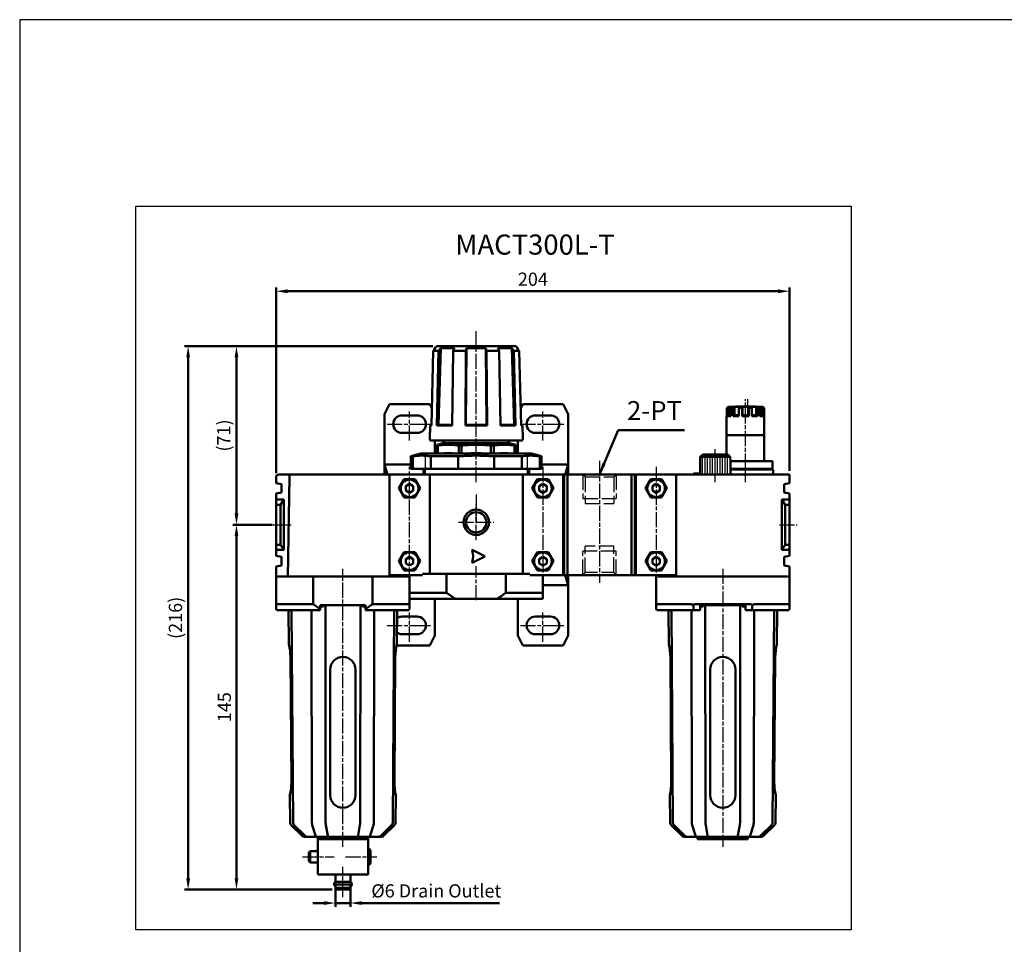
# Model space of a CAD drawing. Units: millimetres. Extents: x -109 to 725, y -779 to -202.
# Drawn here: x -109 to 283, y -570 to -202 of the extents above; entities that cross this region are included whole.
import ezdxf

# ---------------------------------------------------------------- set-up
doc = ezdxf.new("R2010")
doc.units = ezdxf.units.MM
doc.linetypes.add('AM_ISO02W050', pattern=[7.5, 6, -1.5])
doc.linetypes.add('AM_ISO08W050x2', pattern=[9, 6, -0.75, 1.5, -0.75])
doc.layers.get('0').update_dxf_attribs({"linetype": 'CONTINUOUS'})
for name, color, linetype, lineweight in [('AM_4', 3, 'CONTINUOUS', 25), ('AM_5', 5, 'CONTINUOUS', 50), ('AM_7', 1, 'AM_ISO08W050x2', 25), ('AM_VIS', 7, 'CONTINUOUS', 50)]:
    doc.layers.add(name, color=color, linetype=linetype, lineweight=lineweight)
doc.layers.add('LOGO', color=7, linetype='CONTINUOUS')
doc.styles.get("Standard").update_dxf_attribs({"font": 'ISOCP.SHX', "bigfont": 'chineset.shx'})
doc.dimstyles.new('AM_ISO$0', dxfattribs={"dimscale": 1.5, "dimtxt": 3.5, "dimasz": 3, "dimexe": 1, "dimexo": 1, "dimgap": 1, "dimtad": 1, "dimdsep": 46, "dimtxsty": 'STANDARD', "dimcen": 0, "dimclrd": 256, "dimclre": 256, "dimclrt": 256, "dimadec": 0, "dimazin": 2, "dimtp": 0.1, "dimtm": 0.1, "dimtfac": 0.71, "dimtmove": 0, "dimatfit": 3, "dimfxl": 1, "dimlwd": -1, "dimlwe": -1, "dimarcsym": 0})
doc.dimstyles.new('AM_ISO$7', dxfattribs={"dimscale": 1.5, "dimtxt": 3.5, "dimasz": 3, "dimexe": 1, "dimexo": 1, "dimgap": 1, "dimtad": 1, "dimdsep": 46, "dimtxsty": 'STANDARD', "dimcen": 0, "dimclrd": 256, "dimclre": 256, "dimclrt": 256, "dimadec": 0, "dimazin": 2, "dimtp": 0.1, "dimtm": 0.1, "dimtfac": 0.71, "dimtmove": 0, "dimatfit": 3, "dimfxl": 1, "dimlwd": -1, "dimlwe": -1, "dimarcsym": 0})

# ---------------------------------------------------------------- blocks, each defined once
blk = doc.blocks.new('*D93')
at = {"layer": 'AM_5'}
for p, q in [((-6.86, -382.52), (-6.86, -308.69)), ((197.14, -381.52), (197.14, -308.69)), ((-2.36, -310.19), (192.64, -310.19))]:
    blk.add_line(p, q, dxfattribs=at)
for points in [[(-2.36, -309.44), (-2.36, -310.94), (-6.86, -310.19)], [(192.64, -309.44), (192.64, -310.94), (197.14, -310.19)]]:
    blk.add_solid(points, dxfattribs=at)
at = {"layer": 'AM_5', "insert": (95.14, -306.07), "char_height": 5.25, "attachment_point": 5}
blk.add_mtext('204', dxfattribs=at)
blk = doc.blocks.new('*D82')
at = {"layer": 'AM_5'}
for p, q in [((16.64, -546.52), (16.64, -554.9)), ((22.64, -546.52), (22.64, -554.9)), ((12.14, -553.4), (7.64, -553.4)), ((16.64, -553.4), (22.64, -553.4)), ((27.14, -553.4), (81.89, -553.4))]:
    blk.add_line(p, q, dxfattribs=at)
for points in [[(12.14, -552.65), (12.14, -554.15), (16.64, -553.4)], [(27.14, -552.65), (27.14, -554.15), (22.64, -553.4)]]:
    blk.add_solid(points, dxfattribs=at)
at = {"layer": 'AM_5', "insert": (56.76, -549.24), "char_height": 5.25, "attachment_point": 5}
blk.add_mtext('%%c6 Drain Outlet', dxfattribs=at)
blk = doc.blocks.new('*D84')
at = {"layer": 'AM_5'}
for p, q in [((55.44, -332.02), (-24.16, -332.02)), ((-22.66, -336.52), (-22.66, -398.52)), ((-8.36, -403.02), (-24.16, -403.02))]:
    blk.add_line(p, q, dxfattribs=at)
for points in [[(-23.41, -336.52), (-21.91, -336.52), (-22.66, -332.02)], [(-23.41, -398.52), (-21.91, -398.52), (-22.66, -403.02)]]:
    blk.add_solid(points, dxfattribs=at)
at = {"layer": 'AM_5', "insert": (-27.05, -367.52), "char_height": 5.25, "attachment_point": 5, "rotation": 90}
blk.add_mtext('(71)', dxfattribs=at)
blk = doc.blocks.new('*D85')
at = {"layer": 'AM_5'}
for p, q in [((-9.51, -403.02), (-24.16, -403.02)), ((-22.66, -407.52), (-22.66, -543.52)), ((15.39, -548.02), (-24.16, -548.02))]:
    blk.add_line(p, q, dxfattribs=at)
for points in [[(-23.41, -407.52), (-21.91, -407.52), (-22.66, -403.02)], [(-23.41, -543.52), (-21.91, -543.52), (-22.66, -548.02)]]:
    blk.add_solid(points, dxfattribs=at)
at = {"layer": 'AM_5', "insert": (-26.79, -475.52), "char_height": 5.25, "attachment_point": 5, "rotation": 90}
blk.add_mtext('145', dxfattribs=at)
blk = doc.blocks.new('*D86')
at = {"layer": 'AM_5'}
for p, q in [((55.44, -332.02), (-43.36, -332.02)), ((-41.86, -543.52), (-41.86, -336.52)), ((15.39, -548.02), (-43.36, -548.02))]:
    blk.add_line(p, q, dxfattribs=at)
for points in [[(-42.61, -336.52), (-41.11, -336.52), (-41.86, -332.02)], [(-42.61, -543.52), (-41.11, -543.52), (-41.86, -548.02)]]:
    blk.add_solid(points, dxfattribs=at)
at = {"layer": 'AM_5', "insert": (-46.25, -440.02), "char_height": 5.25, "attachment_point": 5, "rotation": 90}
blk.add_mtext('(216)', dxfattribs=at)

msp = doc.modelspace()

# ---------------------------------------------------------------- linework, layer by layer
for p, q in [((162.436, -376.025), (162.436, -383.025)), ((163.436, -376.025), (163.436, -383.025)), ((164.436, -376.025), (164.436, -383.025)), ((165.436, -376.025), (165.436, -383.025)), ((166.436, -376.025), (166.436, -383.025)), ((167.436, -376.025), (167.436, -383.025)), ((168.436, -376.025), (168.436, -383.025)), ((169.436, -376.025), (169.436, -383.025)), ((170.436, -376.025), (170.436, -383.025)), ((171.436, -376.025), (171.436, -383.025)), ((172.436, -376.025), (172.436, -383.025)), ((173.436, -376.025), (173.436, -383.025))]:
    msp.add_line(p, q)
msp.add_lwpolyline([(-62.683, -276.311), (221.681, -276.311), (221.681, -564.028), (-62.683, -564.028)], close=True)
at = {"layer": 'AM_4'}
for p, q in [((52.385, -376.025), (52.385, -383.025)), ((92.885, -376.025), (92.885, -383.025))]:
    msp.add_line(p, q, dxfattribs=at)
at = {"layer": 'AM_4', "linetype": 'AM_ISO02W050'}
for p, q in [((115.91, -384.025), (114.91, -383.025)), ((115.035, -383.15), (115.035, -392.525)), ((127.36, -384.025), (128.36, -383.025)), ((128.235, -383.15), (128.235, -392.525)), ((115.91, -384.025), (115.91, -394.525)), ((115.91, -384.025), (127.36, -384.025)), ((127.36, -384.025), (127.36, -394.525)), ((115.035, -392.525), (128.235, -392.525)), ((115.91, -394.525), (127.36, -394.525)), ((115.057, -422.881), (115.057, -413.525)), ((128.214, -413.525), (115.057, -413.525)), ((115.913, -422.025), (115.913, -411.525)), ((127.358, -411.525), (115.913, -411.525)), ((127.358, -422.025), (127.358, -411.525)), ((128.214, -422.881), (128.214, -413.525)), ((115.913, -422.025), (114.913, -423.025)), ((120.785, -422.025), (115.913, -422.025)), ((127.358, -422.025), (122.485, -422.025)), ((127.358, -422.025), (128.358, -423.025))]:
    msp.add_line(p, q, dxfattribs=at)
at = {"layer": 'AM_7'}
for p, q in [((72.635, -386.025), (72.635, -326.025)), ((179.635, -380.725), (179.635, -353.025)), ((180.635, -359.125), (180.635, -353.025)), ((46.135, -369.521), (46.135, -357.941)), ((99.135, -369.521), (99.135, -357.941)), ((37.244, -363.025), (54.965, -363.025)), ((90.244, -363.025), (107.965, -363.025)), ((167.635, -386.025), (167.635, -373.025)), ((121.635, -377.545), (121.635, -426.123)), ((179.635, -386.025), (179.635, -378.025)), ((46.135, -426.025), (46.135, -380.025)), ((99.135, -380.025), (99.135, -426.025)), ((144.135, -380.025), (144.135, -426.025)), ((72.635, -391.025), (72.635, -401.696)), ((72.635, -402.025), (72.635, -394.975)), ((-8.013, -403.025), (-0.963, -403.025)), ((65.585, -402.025), (72.635, -402.025)), ((72.635, -402.025), (72.635, -402.025)), ((72.635, -402.025), (72.635, -402.025)), ((72.635, -402.025), (79.685, -402.025)), ((72.635, -409.075), (72.635, -402.025)), ((193.112, -403.025), (200.162, -403.025)), ((19.635, -531.025), (19.635, -420.525)), ((72.635, -433.025), (72.635, -419.525)), ((170.635, -420.525), (170.635, -531.025)), ((46.135, -449.521), (46.135, -437.941)), ((99.135, -449.521), (99.135, -437.941)), ((37.244, -443.025), (54.965, -443.025)), ((90.244, -443.025), (107.965, -443.025)), ((19.635, -505.525), (19.635, -505.525)), ((19.635, -505.525), (19.635, -505.525)), ((3.635, -535.025), (16.135, -535.025)), ((20.735, -535.025), (33.135, -535.025)), ((19.635, -551.025), (19.635, -539.025))]:
    msp.add_line(p, q, dxfattribs=at)
at = {"layer": 'AM_VIS'}
for p, q in [((56.935, -332.025), (56.105, -332.856)), ((88.335, -332.025), (56.935, -332.025)), ((88.335, -332.025), (89.166, -332.856)), ((55.571, -333.874), (54.802, -363.525)), ((55.571, -333.874), (56.562, -332.856)), ((55.571, -333.874), (57.672, -333.874)), ((56.105, -332.856), (56.087, -333.344)), ((56.105, -332.856), (56.562, -332.856)), ((56.998, -363.525), (57.672, -333.874)), ((57.586, -363.225), (58.541, -332.856)), ((58.541, -332.856), (57.672, -333.874)), ((58.541, -332.856), (63.998, -332.856)), ((63.466, -333.874), (63.053, -363.525)), ((63.466, -333.874), (63.998, -332.856)), ((63.466, -333.874), (68.539, -333.874)), ((68.354, -363.525), (68.539, -333.874)), ((68.515, -363.225), (68.776, -332.856)), ((68.776, -332.856), (68.539, -333.874)), ((68.776, -332.856), (76.494, -332.856)), ((76.494, -332.856), (76.756, -363.225)), ((76.732, -333.874), (76.494, -332.856)), ((76.732, -333.874), (76.917, -363.525)), ((76.732, -333.874), (81.805, -333.874)), ((81.273, -332.856), (81.805, -333.874)), ((81.273, -332.856), (86.73, -332.856)), ((82.218, -363.525), (81.805, -333.874)), ((86.73, -332.856), (87.684, -363.225)), ((87.599, -333.874), (86.73, -332.856)), ((87.599, -333.874), (88.273, -363.525)), ((87.599, -333.874), (89.7, -333.874)), ((88.709, -332.856), (89.7, -333.874)), ((88.709, -332.856), (89.166, -332.856)), ((89.166, -332.856), (89.184, -333.344)), ((90.469, -363.525), (89.7, -333.874)), ((36.135, -359.025), (38.135, -355.025)), ((54.135, -355.025), (38.135, -355.025)), ((54.135, -355.025), (54.979, -356.712)), ((90.292, -356.712), (91.135, -355.025)), ((107.135, -355.025), (91.135, -355.025)), ((107.135, -355.025), (109.135, -359.025)), ((173.037, -356.125), (172.249, -356.587)), ((172.588, -356.587), (173.339, -356.125)), ((172.935, -356.125), (172.935, -356.185)), ((172.935, -356.125), (173.037, -356.125)), ((173.037, -356.125), (173.339, -356.125)), ((173.339, -356.125), (173.339, -359.425)), ((173.339, -356.125), (174.503, -356.125)), ((174.503, -356.125), (173.89, -356.587)), ((174.503, -356.125), (175.329, -356.125)), ((174.814, -356.587), (175.329, -356.125)), ((175.329, -356.125), (175.329, -359.425)), ((175.329, -356.125), (177.344, -356.125)), ((175.635, -356.125), (175.635, -356.025)), ((177.635, -356.025), (175.635, -356.025)), ((177.344, -356.125), (177.07, -356.587)), ((177.344, -356.125), (178.472, -356.125)), ((177.635, -356.125), (177.635, -356.025)), ((183.635, -356.025), (177.635, -356.025)), ((178.333, -356.587), (178.472, -356.125)), ((178.472, -356.125), (178.472, -359.425)), ((178.472, -356.125), (180.799, -356.125)), ((180.799, -356.125), (180.799, -359.425)), ((180.799, -356.125), (180.938, -356.587)), ((180.799, -356.125), (181.927, -356.125)), ((182.201, -356.587), (181.927, -356.125)), ((181.927, -356.125), (183.942, -356.125)), ((183.635, -356.125), (183.635, -356.025)), ((183.942, -356.125), (183.942, -359.425)), ((183.942, -356.125), (184.456, -356.587)), ((183.942, -356.125), (184.768, -356.125)), ((185.381, -356.587), (184.768, -356.125)), ((184.768, -356.125), (185.931, -356.125)), ((185.931, -356.125), (185.931, -359.425)), ((185.931, -356.125), (186.683, -356.587)), ((185.931, -356.125), (186.234, -356.125)), ((187.021, -356.587), (186.234, -356.125)), ((186.234, -356.125), (186.335, -356.125)), ((186.335, -356.125), (186.335, -356.185)), ((36.135, -379.025), (36.135, -359.025)), ((43.135, -359.525), (49.135, -359.525)), ((96.135, -359.525), (102.135, -359.525)), ((109.135, -379.025), (109.135, -359.025)), ((172.249, -359.821), (172.135, -359.887)), ((172.135, -367.425), (172.135, -359.887)), ((172.249, -359.887), (172.135, -359.887)), ((172.249, -356.587), (172.249, -359.887)), ((172.588, -356.587), (172.249, -356.587)), ((172.588, -359.887), (172.588, -356.587)), ((172.588, -359.887), (173.339, -359.425)), ((173.89, -359.887), (172.588, -359.887)), ((173.339, -359.425), (173.89, -359.425)), ((173.89, -356.587), (173.89, -359.887)), ((174.814, -356.587), (173.89, -356.587)), ((174.814, -359.887), (174.814, -356.587)), ((174.814, -359.887), (175.329, -359.425)), ((177.07, -359.887), (174.814, -359.887)), ((175.329, -359.425), (177.07, -359.425)), ((177.07, -356.587), (177.07, -359.887)), ((178.333, -356.587), (177.07, -356.587)), ((178.333, -359.887), (178.333, -356.587)), ((178.333, -359.887), (178.472, -359.425)), ((180.938, -359.887), (178.333, -359.887)), ((178.472, -359.425), (180.799, -359.425)), ((180.799, -359.425), (180.938, -359.887)), ((180.938, -356.587), (180.938, -359.887)), ((182.201, -356.587), (180.938, -356.587)), ((182.201, -359.887), (182.201, -356.587)), ((182.201, -359.425), (183.942, -359.425)), ((184.456, -359.887), (182.201, -359.887)), ((183.942, -359.425), (184.456, -359.887)), ((184.456, -356.587), (184.456, -359.887)), ((185.381, -356.587), (184.456, -356.587)), ((185.381, -359.887), (185.381, -356.587)), ((185.381, -359.425), (185.931, -359.425)), ((186.683, -359.887), (185.381, -359.887)), ((185.931, -359.425), (186.683, -359.887)), ((186.683, -356.587), (186.683, -359.887)), ((187.021, -356.587), (186.683, -356.587)), ((187.021, -359.887), (187.021, -356.587)), ((187.021, -359.821), (187.135, -359.887)), ((187.135, -359.887), (187.021, -359.887)), ((187.135, -367.425), (187.135, -359.887)), ((54.295, -363.525), (54.149, -369.012)), ((54.808, -363.302), (54.295, -363.525)), ((54.295, -363.525), (54.802, -363.525)), ((56.998, -363.525), (57.586, -363.225)), ((56.998, -363.525), (63.053, -363.525)), ((63.057, -363.225), (57.586, -363.225)), ((68.354, -363.525), (68.515, -363.225)), ((68.354, -363.525), (76.917, -363.525)), ((76.756, -363.225), (68.515, -363.225)), ((76.756, -363.225), (76.917, -363.525)), ((87.684, -363.225), (82.214, -363.225)), ((82.218, -363.525), (88.273, -363.525)), ((87.684, -363.225), (88.273, -363.525)), ((90.463, -363.302), (90.975, -363.525)), ((90.469, -363.525), (90.975, -363.525)), ((90.975, -363.525), (91.122, -369.012)), ((49.135, -366.525), (43.135, -366.525)), ((102.135, -366.525), (96.135, -366.525)), ((172.135, -375.025), (172.135, -367.425)), ((172.135, -367.425), (187.135, -367.425)), ((187.135, -367.425), (172.135, -367.425)), ((187.135, -377.725), (187.135, -367.425)), ((90.622, -369.525), (54.649, -369.525)), ((56.135, -374.725), (56.135, -369.525)), ((59.485, -370.525), (56.935, -371.208)), ((56.935, -371.208), (56.935, -371.49)), ((56.935, -374.725), (56.935, -371.49)), ((56.935, -371.49), (57.406, -371.49)), ((57.406, -371.49), (57.406, -374.725)), ((85.785, -370.525), (59.485, -370.525)), ((59.635, -370.525), (59.635, -369.525)), ((65.661, -374.725), (65.661, -371.49)), ((65.661, -371.49), (66.798, -371.49)), ((66.798, -371.49), (66.798, -374.725)), ((78.473, -374.725), (78.473, -371.49)), ((78.473, -371.49), (79.609, -371.49)), ((79.609, -371.49), (79.609, -374.725)), ((85.635, -370.525), (85.635, -369.525)), ((85.785, -370.525), (88.335, -371.208)), ((87.864, -374.725), (87.864, -371.49)), ((87.864, -371.49), (88.335, -371.49)), ((88.335, -371.208), (88.335, -371.49)), ((88.335, -371.49), (88.335, -374.725)), ((89.135, -374.725), (89.135, -369.525)), ((50.635, -374.725), (46.635, -375.797)), ((94.635, -374.725), (50.635, -374.725)), ((56.935, -374.525), (56.589, -374.725)), ((88.335, -374.525), (88.682, -374.725)), ((94.635, -374.725), (98.635, -375.797)), ((161.665, -376.025), (162.671, -375.025)), ((162.672, -375.025), (172.599, -375.025)), ((172.599, -375.025), (173.605, -376.025)), ((37.312, -383.025), (36.135, -379.025)), ((36.135, -379.025), (46.635, -379.025)), ((36.135, -383.025), (36.135, -379.025)), ((46.635, -380.725), (46.635, -375.797)), ((47.414, -375.797), (46.635, -375.797)), ((47.414, -375.797), (47.414, -380.725)), ((54.555, -380.725), (54.555, -375.797)), ((65.494, -375.797), (54.555, -375.797)), ((65.494, -375.797), (65.494, -380.725)), ((79.777, -380.725), (79.777, -375.797)), ((90.715, -375.797), (79.777, -375.797)), ((90.715, -375.797), (90.715, -380.725)), ((97.857, -380.725), (97.857, -375.797)), ((98.635, -375.797), (97.857, -375.797)), ((98.635, -380.725), (98.635, -375.797)), ((98.635, -379.025), (109.135, -379.025)), ((109.135, -379.025), (107.959, -383.025)), ((109.135, -383.025), (109.135, -379.025)), ((161.635, -383.025), (161.635, -377.025)), ((161.635, -377.025), (161.665, -377.025)), ((161.665, -376.025), (161.665, -377.025)), ((173.605, -376.025), (161.665, -376.025)), ((173.605, -377.025), (173.605, -376.025)), ((173.605, -377.025), (173.635, -377.025)), ((173.635, -383.025), (173.635, -377.025)), ((173.862, -377.725), (173.635, -377.725)), ((173.862, -377.725), (174.728, -377.725)), ((184.543, -377.725), (174.728, -377.725)), ((184.543, -377.725), (185.409, -377.725)), ((190.316, -377.725), (185.409, -377.725)), ((190.316, -377.725), (190.45, -377.725)), ((190.45, -380.725), (190.45, -377.725)), ((-1.05, -383.025), (-5.865, -383.025)), ((3.52, -383.025), (-1.05, -383.025)), ((3.52, -383.025), (11.313, -383.025)), ((27.958, -383.025), (11.313, -383.025)), ((27.958, -383.025), (35.751, -383.025)), ((38.135, -383.025), (35.751, -383.025)), ((38.135, -423.025), (38.135, -383.025)), ((38.135, -383.025), (54.135, -383.025)), ((46.635, -380.725), (47.414, -380.725)), ((54.555, -380.725), (47.414, -380.725)), ((51.635, -383.025), (51.635, -380.725)), ((56.181, -383.025), (54.135, -383.025)), ((54.135, -422.525), (54.135, -383.025)), ((54.555, -380.725), (65.494, -380.725)), ((56.181, -383.025), (63.975, -383.025)), ((81.296, -383.025), (63.975, -383.025)), ((79.777, -380.725), (65.494, -380.725)), ((79.777, -380.725), (90.715, -380.725)), ((81.296, -383.025), (89.09, -383.025)), ((91.135, -383.025), (89.09, -383.025)), ((97.857, -380.725), (90.715, -380.725)), ((91.135, -383.025), (91.135, -422.525)), ((107.135, -383.025), (91.135, -383.025)), ((93.635, -383.025), (93.635, -380.725)), ((97.857, -380.725), (98.635, -380.725)), ((107.135, -383.025), (107.135, -423.025)), ((107.635, -383.025), (107.135, -383.025)), ((107.635, -423.025), (107.635, -383.025)), ((108.885, -383.025), (107.635, -383.025)), ((108.885, -383.025), (108.885, -423.025)), ((134.385, -383.025), (108.885, -383.025)), ((134.385, -423.025), (134.385, -383.025)), ((135.635, -383.025), (134.385, -383.025)), ((135.635, -383.025), (135.635, -423.025)), ((136.135, -383.025), (135.635, -383.025)), ((136.135, -383.025), (136.135, -423.025)), ((152.135, -383.025), (136.135, -383.025)), ((154.684, -383.025), (152.135, -383.025)), ((152.135, -383.025), (152.135, -423.025)), ((154.684, -383.025), (162.608, -383.025)), ((158.944, -382.625), (158.945, -382.625)), ((158.944, -383.025), (158.944, -382.625)), ((158.945, -383.025), (158.945, -382.625)), ((158.945, -382.625), (159.471, -382.625)), ((159.471, -382.625), (160.501, -382.625)), ((160.392, -382.625), (160.699, -382.625)), ((160.501, -383.025), (160.501, -382.625)), ((160.501, -382.625), (161.399, -382.625)), ((160.699, -382.625), (161.004, -382.625)), ((161.262, -382.625), (161.511, -382.625)), ((161.399, -382.625), (161.635, -382.625)), ((161.511, -382.625), (161.635, -382.625)), ((178.662, -383.025), (162.608, -383.025)), ((173.862, -380.725), (173.635, -380.725)), ((173.635, -381.025), (190.635, -381.025)), ((174.728, -380.725), (173.862, -380.725)), ((184.543, -380.725), (174.728, -380.725)), ((178.662, -383.025), (186.587, -383.025)), ((185.409, -380.725), (184.543, -380.725)), ((190.316, -380.725), (185.409, -380.725)), ((190.613, -383.025), (186.587, -383.025)), ((190.45, -380.725), (190.316, -380.725)), ((191.934, -383.025), (190.613, -383.025)), ((190.635, -383.025), (190.635, -381.025)), ((197.135, -383.025), (191.934, -383.025)), ((197.135, -383.025), (197.135, -384.025)), ((-6.865, -386.425), (-6.865, -384.025)), ((-6.865, -386.425), (-4.765, -386.825)), ((-4.765, -386.825), (-4.765, -390.225)), ((-1.627, -384.025), (-2.304, -423.525)), ((44.028, -384.875), (41.921, -388.525)), ((48.243, -384.875), (44.028, -384.875)), ((44.635, -387.658), (46.135, -386.792)), ((46.135, -386.792), (47.635, -387.658)), ((50.35, -388.525), (48.243, -384.875)), ((97.028, -384.875), (94.921, -388.525)), ((101.243, -384.875), (97.028, -384.875)), ((97.635, -387.658), (99.135, -386.792)), ((99.135, -386.792), (100.635, -387.658)), ((103.35, -388.525), (101.243, -384.875)), ((142.028, -384.875), (139.921, -388.525)), ((146.243, -384.875), (142.028, -384.875)), ((142.635, -387.658), (144.135, -386.792)), ((144.135, -386.792), (145.635, -387.658)), ((148.35, -388.525), (146.243, -384.875)), ((195.035, -386.825), (197.135, -386.425)), ((195.035, -390.225), (195.035, -386.825)), ((197.135, -386.425), (197.135, -384.025)), ((-4.765, -390.225), (-6.865, -390.625)), ((-6.865, -393.025), (-6.865, -390.625)), ((41.921, -388.525), (44.028, -392.175)), ((44.635, -389.392), (44.635, -387.658)), ((46.135, -390.257), (44.635, -389.392)), ((47.635, -389.392), (46.135, -390.257)), ((47.635, -387.658), (47.635, -389.392)), ((48.243, -392.175), (50.35, -388.525)), ((94.921, -388.525), (97.028, -392.175)), ((97.635, -389.392), (97.635, -387.658)), ((99.135, -390.257), (97.635, -389.392)), ((100.635, -389.392), (99.135, -390.257)), ((100.635, -387.658), (100.635, -389.392)), ((101.243, -392.175), (103.35, -388.525)), ((139.921, -388.525), (142.028, -392.175)), ((142.635, -389.392), (142.635, -387.658)), ((144.135, -390.257), (142.635, -389.392)), ((145.635, -389.392), (144.135, -390.257)), ((145.635, -387.658), (145.635, -389.392)), ((146.243, -392.175), (148.35, -388.525)), ((197.135, -390.625), (195.035, -390.225)), ((197.135, -393.025), (197.135, -390.625)), ((-6.865, -393.025), (-3.865, -393.025)), ((-6.865, -395.025), (-6.865, -393.025)), ((-5.115, -395.025), (-6.865, -395.025)), ((-6.865, -411.025), (-6.865, -395.025)), ((-3.865, -393.025), (-5.115, -395.025)), ((-5.115, -411.025), (-5.115, -395.025)), ((-3.865, -413.025), (-3.865, -393.025)), ((44.028, -392.175), (48.243, -392.175)), ((97.028, -392.175), (101.243, -392.175)), ((142.028, -392.175), (146.243, -392.175)), ((194.135, -393.025), (195.385, -395.025)), ((194.135, -393.025), (197.135, -393.025)), ((194.135, -413.025), (194.135, -393.025)), ((197.135, -395.025), (195.385, -395.025)), ((195.385, -395.025), (195.385, -411.025)), ((197.135, -393.025), (197.135, -395.025)), ((197.135, -395.025), (197.135, -411.025)), ((-6.865, -411.025), (-5.115, -411.025)), ((-6.865, -413.025), (-6.865, -411.025)), ((-6.865, -413.025), (-3.865, -413.025)), ((-6.865, -415.425), (-6.865, -413.025)), ((-5.115, -411.025), (-3.865, -413.025)), ((44.028, -413.875), (41.921, -417.525)), ((48.243, -413.875), (44.028, -413.875)), ((50.35, -417.525), (48.243, -413.875)), ((71.224, -413.069), (75.778, -415.346)), ((97.028, -413.875), (94.921, -417.525)), ((101.243, -413.875), (97.028, -413.875)), ((103.35, -417.525), (101.243, -413.875)), ((142.028, -413.875), (139.921, -417.525)), ((146.243, -413.875), (142.028, -413.875)), ((148.35, -417.525), (146.243, -413.875)), ((195.385, -411.025), (194.135, -413.025)), ((197.135, -413.025), (194.135, -413.025)), ((197.135, -411.025), (195.385, -411.025)), ((197.135, -411.025), (197.135, -413.025)), ((197.135, -415.425), (197.135, -413.025)), ((-6.865, -415.425), (-4.765, -415.825)), ((-4.765, -415.825), (-4.765, -419.225)), ((41.921, -417.525), (44.028, -421.175)), ((44.635, -416.658), (46.135, -415.792)), ((44.635, -418.392), (44.635, -416.658)), ((46.135, -419.257), (44.635, -418.392)), ((46.135, -415.792), (47.635, -416.658)), ((47.635, -418.392), (46.135, -419.257)), ((47.635, -416.658), (47.635, -418.392)), ((48.243, -421.175), (50.35, -417.525)), ((75.778, -415.704), (71.224, -417.981)), ((94.921, -417.525), (97.028, -421.175)), ((97.635, -416.658), (99.135, -415.792)), ((97.635, -418.392), (97.635, -416.658)), ((99.135, -419.257), (97.635, -418.392)), ((99.135, -415.792), (100.635, -416.658)), ((100.635, -418.392), (99.135, -419.257)), ((100.635, -416.658), (100.635, -418.392)), ((101.243, -421.175), (103.35, -417.525)), ((139.921, -417.525), (142.028, -421.175)), ((142.635, -416.658), (144.135, -415.792)), ((142.635, -418.392), (142.635, -416.658)), ((144.135, -419.257), (142.635, -418.392)), ((144.135, -415.792), (145.635, -416.658)), ((145.635, -418.392), (144.135, -419.257)), ((145.635, -416.658), (145.635, -418.392)), ((146.243, -421.175), (148.35, -417.525)), ((195.035, -415.825), (197.135, -415.425)), ((195.035, -419.225), (195.035, -415.825)), ((-4.765, -419.225), (-6.865, -419.625)), ((-6.865, -423.525), (-6.865, -419.625)), ((44.028, -421.175), (48.243, -421.175)), ((51.319, -422.525), (60.856, -422.525)), ((60.856, -430.025), (60.856, -422.525)), ((60.856, -422.525), (84.415, -422.525)), ((84.415, -422.525), (84.415, -430.025)), ((84.415, -422.525), (93.952, -422.525)), ((97.028, -421.175), (101.243, -421.175)), ((142.028, -421.175), (146.243, -421.175)), ((197.135, -419.625), (195.035, -419.225)), ((197.135, -423.525), (197.135, -419.625)), ((-6.765, -423.525), (-6.865, -423.525)), ((-6.865, -423.525), (-6.865, -434.525)), ((-6.765, -423.525), (7.856, -423.525)), ((7.856, -434.525), (7.856, -423.525)), ((7.856, -423.525), (31.415, -423.525)), ((31.415, -423.525), (31.415, -434.525)), ((31.415, -423.525), (46.036, -423.525)), ((38.135, -423.025), (51.319, -423.025)), ((41.575, -423.525), (41.566, -423.025)), ((46.135, -423.525), (46.036, -423.525)), ((46.135, -423.025), (46.135, -423.525)), ((46.135, -423.525), (46.135, -430.025)), ((46.135, -434.525), (46.135, -423.525)), ((107.135, -423.025), (93.952, -423.025)), ((99.135, -430.025), (99.135, -423.025)), ((107.135, -423.025), (107.635, -423.025)), ((107.635, -423.025), (108.885, -423.025)), ((107.959, -423.025), (109.135, -427.025)), ((108.885, -423.025), (134.385, -423.025)), ((109.135, -427.025), (109.135, -423.025)), ((134.385, -423.025), (135.635, -423.025)), ((135.635, -423.025), (136.135, -423.025)), ((152.135, -423.025), (136.135, -423.025)), ((144.135, -423.525), (144.135, -423.025)), ((144.135, -423.525), (144.235, -423.525)), ((144.135, -434.525), (144.135, -423.525)), ((144.235, -423.525), (144.235, -423.844)), ((144.926, -423.525), (157.44, -423.525)), ((157.44, -423.525), (160.45, -423.525)), ((180.821, -423.525), (160.45, -423.525)), ((180.821, -423.525), (183.831, -423.525)), ((183.831, -423.525), (196.345, -423.525)), ((197.036, -423.844), (197.036, -423.525)), ((197.036, -423.525), (197.135, -423.525)), ((197.135, -423.525), (197.135, -434.525)), ((46.135, -430.025), (46.135, -432.525)), ((46.135, -430.025), (60.856, -430.025)), ((84.415, -430.025), (99.135, -430.025)), ((99.135, -427.025), (109.135, -427.025)), ((99.135, -430.025), (99.135, -432.525)), ((109.135, -447.025), (109.135, -427.025)), ((64.571, -432.525), (46.135, -432.525)), ((56.135, -447.025), (56.135, -432.525)), ((80.7, -432.525), (64.571, -432.525)), ((99.135, -432.525), (80.7, -432.525)), ((89.135, -447.025), (89.135, -432.525)), ((-6.865, -434.525), (-6.865, -436.474)), ((-6.865, -434.525), (7.856, -434.525)), ((-6.865, -436.474), (-6.562, -437.025)), ((10.635, -437.025), (-6.562, -437.025)), ((-1.84, -450.525), (-1.958, -437.025)), ((-0.808, -437.025), (-0.159, -521.408)), ((7.171, -437.025), (7.355, -521.408)), ((10.635, -436.474), (10.635, -435.025)), ((10.635, -435.025), (28.635, -435.025)), ((11.885, -435.525), (10.635, -435.525)), ((10.635, -436.474), (10.635, -437.025)), ((11.885, -435.025), (11.885, -435.525)), ((12.68, -435.025), (12.791, -521.408)), ((26.48, -521.408), (26.591, -435.025)), ((27.385, -435.525), (27.385, -435.025)), ((28.635, -435.525), (27.385, -435.525)), ((28.635, -435.025), (28.635, -436.474)), ((28.635, -436.474), (28.635, -437.025)), ((45.833, -437.025), (28.635, -437.025)), ((31.415, -434.525), (46.135, -434.525)), ((31.916, -521.408), (32.1, -437.025)), ((39.43, -521.408), (40.079, -437.025)), ((41.111, -450.525), (41.229, -437.025)), ((45.833, -437.025), (46.135, -436.474)), ((46.135, -434.525), (46.135, -436.474)), ((144.135, -434.525), (144.135, -436.474)), ((144.135, -434.525), (157.209, -434.525)), ((144.135, -436.474), (144.438, -437.025)), ((144.135, -436.474), (144.438, -437.025)), ((144.438, -437.025), (159.135, -437.025)), ((149.16, -450.525), (149.042, -437.025)), ((150.192, -437.025), (150.841, -521.408)), ((158.171, -437.025), (158.355, -521.408)), ((158.893, -434.862), (159.135, -437.025)), ((159.135, -437.025), (161.635, -437.025)), ((180.821, -434.525), (160.45, -434.525)), ((161.635, -437.025), (161.635, -435.025)), ((161.635, -435.025), (179.635, -435.025)), ((162.885, -435.525), (161.635, -435.525)), ((162.885, -435.025), (162.885, -435.525)), ((163.68, -435.025), (163.791, -521.408)), ((177.48, -521.408), (177.591, -435.025)), ((178.385, -435.525), (178.385, -435.025)), ((179.635, -435.525), (178.385, -435.525)), ((179.635, -435.025), (179.635, -437.025)), ((179.635, -437.025), (182.135, -437.025)), ((182.135, -437.025), (196.833, -437.025)), ((182.136, -437.025), (182.378, -434.862)), ((182.916, -521.408), (183.1, -437.025)), ((197.135, -434.525), (184.062, -434.525)), ((190.43, -521.408), (191.079, -437.025)), ((192.111, -450.525), (192.229, -437.025)), ((196.833, -437.025), (197.135, -436.474)), ((196.833, -437.025), (197.135, -436.474)), ((197.135, -434.525), (197.135, -436.474)), ((43.135, -439.525), (49.135, -439.525)), ((96.135, -439.525), (102.135, -439.525)), ((49.135, -446.525), (43.135, -446.525)), ((56.135, -447.025), (54.135, -451.025)), ((91.135, -451.025), (89.135, -447.025)), ((102.135, -446.525), (96.135, -446.525)), ((109.135, -447.025), (107.135, -451.025)), ((40.996, -451.025), (54.135, -451.025)), ((91.135, -451.025), (107.135, -451.025)), ((-1.205, -455.525), (-0.846, -505.525)), ((40.117, -505.525), (40.476, -455.525)), ((149.795, -455.525), (150.154, -505.525)), ((191.117, -505.525), (191.476, -455.525)), ((14.635, -460.525), (14.635, -510.525)), ((24.635, -460.525), (24.635, -510.525)), ((165.635, -460.525), (165.635, -510.525)), ((175.635, -460.525), (175.635, -510.525)), ((-1.309, -521.408), (-1.404, -510.525)), ((40.58, -521.408), (40.675, -510.525)), ((149.691, -521.408), (149.596, -510.525)), ((191.58, -521.408), (191.675, -510.525)), ((3.302, -526.59), (-0.865, -522.46)), ((0.285, -522.46), (4.452, -526.59)), ((7.472, -522.463), (8.737, -526.594)), ((12.859, -522.461), (13.608, -526.592)), ((25.663, -526.592), (26.412, -522.461)), ((30.534, -526.594), (31.799, -522.463)), ((34.819, -526.59), (38.986, -522.46)), ((35.969, -526.59), (40.136, -522.46)), ((154.302, -526.59), (150.135, -522.46)), ((151.285, -522.46), (155.452, -526.59)), ((158.472, -522.463), (159.737, -526.594)), ((163.859, -522.461), (164.608, -526.592)), ((176.663, -526.592), (177.412, -522.461)), ((181.534, -526.594), (182.799, -522.463)), ((185.819, -526.59), (189.986, -522.46)), ((186.969, -526.59), (191.136, -522.46)), ((5.508, -527.025), (4.358, -527.025)), ((9.093, -527.025), (5.508, -527.025)), ((9.093, -527.025), (13.82, -527.025)), ((9.635, -528.025), (9.502, -527.025)), ((9.635, -528.025), (9.635, -542.025)), ((13.021, -528.025), (9.635, -528.025)), ((26.25, -528.025), (13.021, -528.025)), ((25.451, -527.025), (13.82, -527.025)), ((25.451, -527.025), (30.178, -527.025)), ((29.635, -528.025), (26.25, -528.025)), ((29.635, -528.025), (29.769, -527.025)), ((29.635, -528.025), (29.635, -542.025)), ((33.763, -527.025), (30.178, -527.025)), ((34.913, -527.025), (33.763, -527.025)), ((156.508, -527.025), (155.358, -527.025)), ((160.093, -527.025), (156.508, -527.025)), ((160.093, -527.025), (164.82, -527.025)), ((160.635, -528.025), (160.502, -527.025)), ((180.635, -528.025), (160.635, -528.025)), ((176.451, -527.025), (164.82, -527.025)), ((176.451, -527.025), (181.178, -527.025)), ((180.635, -528.025), (180.769, -527.025)), ((184.763, -527.025), (181.178, -527.025)), ((185.913, -527.025), (184.763, -527.025)), ((29.635, -531.825), (30.135, -531.825)), ((30.635, -532.325), (30.135, -531.825)), ((30.135, -538.225), (30.135, -531.825)), ((6.135, -533.325), (6.635, -532.825)), ((6.135, -536.725), (6.135, -533.325)), ((6.635, -532.825), (9.635, -532.825)), ((6.635, -532.825), (6.635, -537.225)), ((30.635, -532.325), (30.635, -537.725)), ((6.135, -536.725), (6.635, -537.225)), ((6.635, -537.225), (9.635, -537.225)), ((29.635, -538.225), (30.135, -538.225)), ((30.635, -537.725), (30.135, -538.225)), ((29.635, -542.025), (9.635, -542.025)), ((16.635, -545.025), (16.635, -542.025)), ((22.635, -545.025), (22.635, -542.025)), ((16.885, -547.324), (16.135, -546.025)), ((23.135, -546.025), (16.135, -546.025)), ((22.635, -545.025), (16.635, -545.025)), ((16.885, -548.025), (16.885, -547.324)), ((22.385, -547.324), (16.885, -547.324)), ((22.385, -547.324), (23.135, -546.025)), ((22.385, -548.025), (22.385, -547.324)), ((22.385, -548.025), (16.885, -548.025))]:
    msp.add_line(p, q, dxfattribs=at)
for centre, radius in [((46.135, -388.525), 3.5), ((99.135, -388.525), 3.5), ((144.135, -388.525), 3.5), ((72.635, -402.025), 5.05), ((72.635, -402.025), 4.024), ((46.135, -417.525), 3.5), ((99.135, -417.525), 3.5), ((144.135, -417.525), 3.5)]:
    msp.add_circle(centre, radius, dxfattribs=at)
for centre, radius, start, end in [((43.135, -363.025), 3.5, 90, 270), ((49.135, -363.025), 3.5, 270, 90), ((96.135, -363.025), 3.5, 90, 270), ((102.135, -363.025), 3.5, 270, 90), ((54.649, -369.025), 0.5, 178.47247, 270), ((90.622, -369.025), 0.5, 270, 1.52753), ((-5.865, -384.025), 1, 90, 180), ((187.1, -381.203), 0.48, 21.83988, 85.81709), ((71.135, -413.248), 0.2, 63.43495, 205.96613), ((66.46, -415.525), 5, 334.03387, 25.96613), ((71.135, -417.802), 0.2, 154.03387, 296.56505), ((75.688, -415.525), 0.2, 296.56505, 63.43495), ((145.018, -423.859), 0.783, 125.88292, 178.86083), ((196.254, -423.859), 0.783, 1.12457, 54.13168), ((157.139, -439.257), 4.733, 68.23436, 89.15017), ((184.132, -439.257), 4.733, 90.84983, 111.76564), ((43.135, -443.025), 3.5, 90, 123.53626), ((49.135, -443.025), 3.5, 270, 90), ((96.135, -443.025), 3.5, 90, 270), ((102.135, -443.025), 3.5, 270, 90), ((43.135, -443.025), 3.5, 235.46374, 270), ((-23.518, -455.818), 22.315, 0.75381, 13.7227), ((62.789, -455.818), 22.315, 166.2773, 179.24619), ((127.482, -455.818), 22.315, 0.75381, 13.7227), ((213.789, -455.818), 22.315, 166.2773, 179.24619), ((19.635, -460.525), 5, 0, 180), ((170.635, -460.525), 5, 0, 180), ((-22.516, -505.638), 21.671, 346.96802, 0.29971), ((61.787, -505.638), 21.671, 179.70029, 193.03198), ((128.484, -505.638), 21.671, 346.96802, 0.29971), ((212.787, -505.638), 21.671, 179.70029, 193.03198), ((19.635, -510.525), 5, 180, 0), ((170.635, -510.525), 5, 180, 0), ((0.191, -521.395), 1.5, 180.5, 225.25), ((1.341, -521.395), 1.5, 180.5, 225.25), ((11.359, -521.458), 4.004, 179.28639, 194.4975), ((19.462, -521.461), 6.672, 179.54283, 188.61105), ((19.808, -521.461), 6.672, 351.38895, 0.45717), ((27.912, -521.458), 4.004, 345.5025, 0.71361), ((37.93, -521.395), 1.5, 314.75, 359.5), ((39.08, -521.395), 1.5, 314.75, 359.5), ((151.191, -521.395), 1.5, 180.5, 225.25), ((152.341, -521.395), 1.5, 180.5, 225.25), ((162.359, -521.458), 4.004, 179.28639, 194.4975), ((170.462, -521.461), 6.672, 179.54283, 188.61105), ((170.808, -521.461), 6.672, 351.38895, 0.45717), ((178.912, -521.458), 4.004, 345.5025, 0.71361), ((188.93, -521.395), 1.5, 314.75, 359.5), ((190.08, -521.395), 1.5, 314.75, 359.5), ((4.358, -525.525), 1.5, 225.25, 270), ((5.508, -525.525), 1.5, 225.25, 270), ((33.763, -525.525), 1.5, 270, 314.75), ((34.913, -525.525), 1.5, 270, 314.75), ((155.358, -525.525), 1.5, 225.25, 270), ((156.508, -525.525), 1.5, 225.25, 270), ((184.763, -525.525), 1.5, 270, 314.75), ((185.913, -525.525), 1.5, 270, 314.75), ((17.127, -545.896), 1, 119.44711, 187.42279), ((22.144, -545.896), 1, 352.57721, 60.55289)]:
    msp.add_arc(centre, radius, start, end, dxfattribs=at)
for centre, major_axis, ratio, start_param, end_param in [((-1.05, -384.025), (0, -1), 0.5773503, 3.1415927, 4.6975537), ((-2.205, -384.025), (0.026, 1), 0.5770963, 4.7272145, 4.7420498), ((160.45, -447.986), (0, 13.462), 0.52, 0, 0.2241885), ((180.821, -447.986), (0, 13.462), 0.52, 6.0589968, 6.2831853)]:
    msp.add_ellipse(centre, major_axis=major_axis, ratio=ratio, start_param=start_param, end_param=end_param, dxfattribs=at)
for points, weights in [([(65.661, -371.49), (61.534, -370.944), (57.406, -371.49)], [1.04314329738, 1.11290765803, 1.04314329738]), ([(78.473, -371.49), (72.635, -370.944), (66.798, -371.49)], [1.04314329738, 1.11290765803, 1.04314329738]), ([(87.864, -371.49), (83.737, -370.944), (79.609, -371.49)], [1.04314329738, 1.11290765803, 1.04314329738]), ([(54.555, -375.797), (50.985, -375.271), (47.414, -375.797)], [1.05622575411, 1.09847478427, 1.05622575411]), ([(59.189, -374.725), (60.374, -374.525), (61.534, -374.525)], [1.01252972141, 1.01178066901, 1]), ([(61.534, -374.525), (62.693, -374.525), (63.879, -374.725)], [1, 1.01178066901, 1.01252972141]), ([(79.777, -375.797), (72.635, -375.271), (65.494, -375.797)], [1.05622575411, 1.09847478427, 1.05622575411]), ([(69.319, -374.725), (70.995, -374.525), (72.635, -374.525)], [1.01252972141, 1.01178066901, 1]), ([(72.635, -374.525), (74.275, -374.525), (75.952, -374.725)], [1, 1.01178066901, 1.01252972141]), ([(81.392, -374.725), (82.577, -374.525), (83.737, -374.525)], [1.01252972141, 1.01178066901, 1]), ([(83.737, -374.525), (84.897, -374.525), (86.082, -374.725)], [1, 1.01178066901, 1.01252972141]), ([(97.857, -375.797), (94.286, -375.271), (90.715, -375.797)], [1.05622575411, 1.09847478427, 1.05622575411]), ([(64.571, -432.525), (62.756, -431.509), (60.856, -430.025)], [1, 1.00215278574, 1]), ([(84.415, -430.025), (82.515, -431.509), (80.7, -432.525)], [1, 1.00215278574, 1]), ([(10.635, -436.474), (9.271, -435.63), (7.856, -434.525)], [1.00081997313, 1.00160175787, 1]), ([(31.415, -434.525), (30, -435.63), (28.635, -436.474)], [1, 1.00160175787, 1.00081997313])]:
    msp.add_rational_spline(points, weights, degree=2, dxfattribs=at)
for points, knots in [([(9.093, -527.025), (9.093, -527.025), (9.092, -527.025), (9.028, -527.025), (8.964, -526.986), (8.846, -526.837), (8.793, -526.729), (8.748, -526.59)], [-0.0022343, -0.0022343, -0.0022343, -0.0022343, 0, 0, 0.6160383, 0.6160383, 1.2230577, 1.2230577, 1.2230577, 1.2230577]), ([(13.615, -526.59), (13.642, -526.728), (13.673, -526.837), (13.743, -526.986), (13.781, -527.025), (13.82, -527.025), (13.82, -527.025), (13.82, -527.025)], [-1.1910729, -1.1910729, -1.1910729, -1.1910729, -0.5977633, -0.5977633, 0, 0, 0.002162, 0.002162, 0.002162, 0.002162]), ([(25.656, -526.59), (25.629, -526.728), (25.598, -526.837), (25.528, -526.986), (25.49, -527.025), (25.451, -527.025), (25.451, -527.025), (25.451, -527.025)], [0, 0, 0, 0, 0.5930711, 0.5930711, 1.1905941, 1.1905941, 1.1927552, 1.1927552, 1.1927552, 1.1927552]), ([(30.178, -527.025), (30.178, -527.025), (30.178, -527.025), (30.243, -527.025), (30.307, -526.986), (30.425, -526.837), (30.478, -526.729), (30.523, -526.59)], [-1.2239845, -1.2239845, -1.2239845, -1.2239845, -1.2217526, -1.2217526, -0.6063717, -0.6063717, 0, 0, 0, 0]), ([(160.093, -527.025), (160.093, -527.025), (160.092, -527.025), (160.028, -527.025), (159.964, -526.986), (159.846, -526.837), (159.793, -526.729), (159.748, -526.59)], [-0.0022343, -0.0022343, -0.0022343, -0.0022343, 0, 0, 0.6160383, 0.6160383, 1.2230577, 1.2230577, 1.2230577, 1.2230577]), ([(164.615, -526.59), (164.642, -526.728), (164.673, -526.837), (164.743, -526.986), (164.781, -527.025), (164.82, -527.025), (164.82, -527.025), (164.82, -527.025)], [-1.1910729, -1.1910729, -1.1910729, -1.1910729, -0.5977633, -0.5977633, 0, 0, 0.002162, 0.002162, 0.002162, 0.002162]), ([(176.656, -526.59), (176.629, -526.728), (176.598, -526.837), (176.528, -526.986), (176.49, -527.025), (176.451, -527.025), (176.451, -527.025), (176.451, -527.025)], [0, 0, 0, 0, 0.5930711, 0.5930711, 1.1905941, 1.1905941, 1.1927552, 1.1927552, 1.1927552, 1.1927552]), ([(181.178, -527.025), (181.178, -527.025), (181.178, -527.025), (181.243, -527.025), (181.307, -526.986), (181.425, -526.837), (181.478, -526.729), (181.523, -526.59)], [-1.2239845, -1.2239845, -1.2239845, -1.2239845, -1.2217526, -1.2217526, -0.6063717, -0.6063717, 0, 0, 0, 0])]:
    msp.add_open_spline(points, degree=3, knots=knots, dxfattribs=at)
at = {"layer": 'LOGO', "color": 4}
msp.add_lwpolyline([(-108.821, -733.91), (725.093, -733.91), (725.093, -202.227), (-108.821, -202.227)], close=True, dxfattribs=at)

# ---------------------------------------------------------------- texts
at = {"layer": 'AM_5', "insert": (64.261, -287.628), "char_height": 8, "width": 59.29624, "attachment_point": 1}
msp.add_mtext('MACT300L-T', dxfattribs=at)
at = {"layer": 'AM_5', "insert": (132.567, -363.688), "char_height": 7.5, "attachment_point": 7}
msp.add_mtext('2-PT', dxfattribs=at)

# ---------------------------------------------------------------- dimensions: what is measured, and where the dimension line sits
at = {"layer": 'AM_5'}
dim = msp.add_linear_dim(base=(197.135, -310.191), p1=(-6.865, -384.025), p2=(197.135, -383.025), dimstyle='AM_ISO$0', dxfattribs=at)
dim.commit()
dim.dimension.update_dxf_attribs({"geometry": '*D93', "text_midpoint": (95.135, -306.065)})
for base, p1, p2, picture, middle in [((-41.865, -332.025), (16.885, -548.025), (56.935, -332.025), '*D86', (-46.252, -440.025)), ((-22.665, -403.025), (56.935, -332.025), (-6.865, -403.025), '*D84', (-27.052, -367.525))]:
    dim = msp.add_linear_dim(base=base, p1=p1, p2=p2, angle=90, text='(<>)', dimstyle='AM_ISO$0', dxfattribs=at)
    dim.commit()
    dim.dimension.update_dxf_attribs({"geometry": picture, "text_midpoint": middle})
dim = msp.add_linear_dim(base=(-22.665, -548.025), p1=(-8.013, -403.025), p2=(16.885, -548.025), angle=90, dimstyle='AM_ISO$0', dxfattribs=at)
dim.commit()
dim.dimension.update_dxf_attribs({"geometry": '*D85', "text_midpoint": (-26.79, -475.525)})
dim = msp.add_linear_dim(base=(22.635, -553.398), p1=(16.635, -545.025), p2=(22.635, -545.025), text='%%c<> Drain Outlet', dimstyle='AM_ISO$0', dxfattribs=at)
dim.commit()
dim.dimension.update_dxf_attribs({"geometry": '*D82', "text_midpoint": (56.76, -553.398), "dimtype": 160})

# ---------------------------------------------------------------- leaders
at = {"layer": 'AM_5', "annotation_type": 0, "has_hookline": 1, "hookline_direction": 0, "text_width": 20.44}
msp.add_leader([(121.635, -383.025), (129.011, -365.432), (133.511, -365.432)], dimstyle='AM_ISO$7', override={"dimtxt": 3.5, "dimexe": 1, "dimgap": 1}, dxfattribs=at)

doc.saveas('drawing.dxf')
